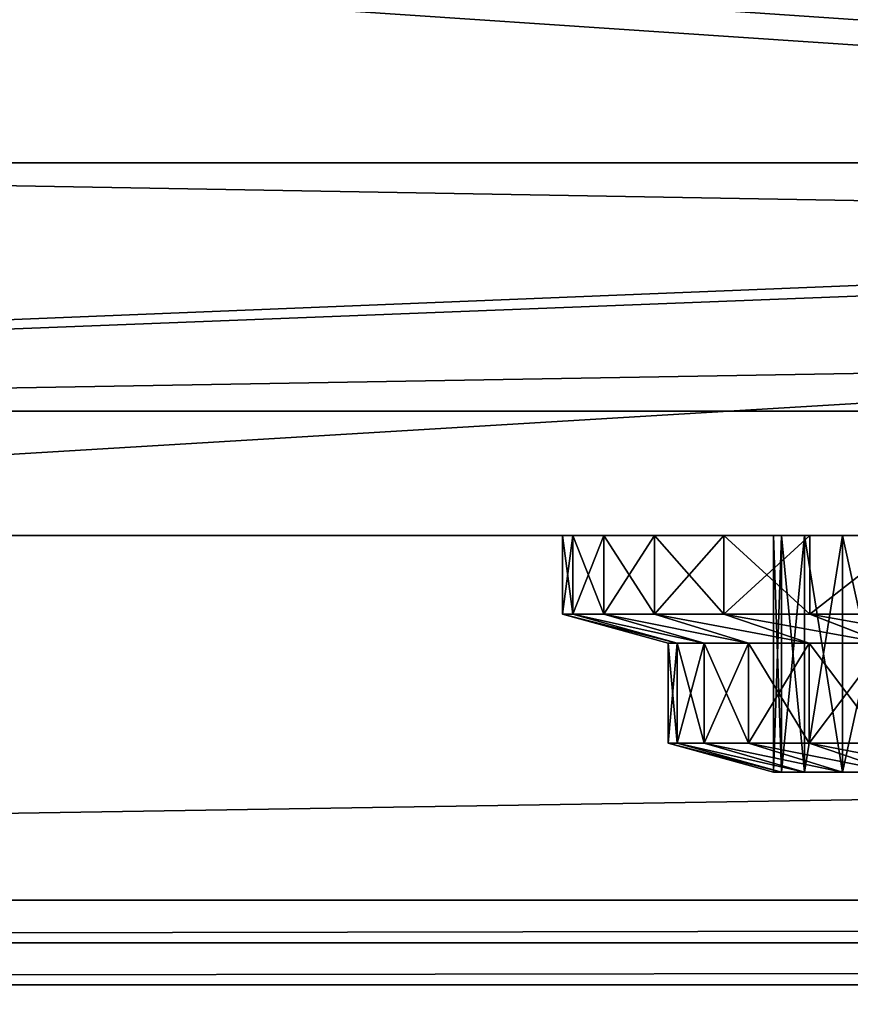
# Model space of a CAD drawing. Units: inches. Extents: x 0.1 to 35.8, y -2.7 to 40.2.
# Drawn here: x 8.6 to 9.9, y 13.7 to 15.3 of the extents above; entities that cross this region are included whole.
import ezdxf

# ---------------------------------------------------------------- set-up
doc = ezdxf.new("R2010")
doc.units = ezdxf.units.IN
doc.header["$MEASUREMENT"] = 0
doc.layers.get('0').update_dxf_attribs({"true_color": 0xff5454})

# ---------------------------------------------------------------- blocks, each defined once
blk = doc.blocks.new('VK_Body_Front_3')
at = {"color": 9, "true_color": 0xc1c1c1}
for p, q in [((14.5669, 0, -3.4813), (47.875, 0, -3.4813)), ((14.5669, 0, 3.3937), (47.875, 0, 3.3937))]:
    blk.add_line(p, q, dxfattribs=at)
mesh = blk.add_polyface(dxfattribs=at)
corners = [(15.5512, 1.4375, -3.4813), (14.5669, 0, -3.4813), (14.5669, 1.4375, -3.4813), (47.875, 0, -3.4813), (47.875, 1.4375, -3.4813)]
mesh.append_faces([[corners[k] for k in face] for face in [(0, 1, 2), (3, 0, 4)]], dxfattribs={"vtx0": -1, "color": 9})
mesh.append_faces([[corners[k] for k in face] for face in [(1, 0, 3)]], dxfattribs={"vtx0": -1, "vtx1": -1, "color": 9})
mesh = blk.add_polyface(dxfattribs=at)
corners = [(14.5669, 0, 3.3937), (47.875, 1.4375, 3.3937), (14.5669, 1.4375, 3.3937), (47.875, 0, 3.3937)]
mesh.append_faces([[corners[k] for k in face] for face in [(0, 1, 2), (1, 0, 3)]], dxfattribs={"vtx0": -1, "color": 9})
mesh = blk.add_polyface(dxfattribs=at)
corners = [(47.875, 0, 3.3937), (14.5669, 0, -3.4813), (47.875, 0, -3.4813), (14.5669, 0, 3.3937)]
mesh.append_faces([[corners[k] for k in face] for face in [(0, 1, 2), (1, 0, 3)]], dxfattribs={"vtx0": -1, "color": 9})
blk = doc.blocks.new('VK_Body_Metal_Part_4')
for p, q in [((47.875, 2.3125, 6.2319), (14.5669, 2.3125, 6.2319)), ((47.875, 1.7344, 6.2319), (14.5669, 1.7344, 6.2319)), ((47.875, 1.6669, 6.2349), (14.5669, 1.6669, 6.2349)), ((47.875, 1.6001, 6.2458), (14.5669, 1.6001, 6.2458))]:
    blk.add_line(p, q)
at = {"color": 9, "true_color": 0xc1c1c1}
blk.add_line((15.5512, 2.3125, 1.125), (46.8907, 2.3125, 1.125), dxfattribs=at)
mesh = blk.add_polyface(dxfattribs=at)
corners = [(47.875, 1.3531, 8.125), (14.5669, 3.75, 8.125), (14.5669, 1.3531, 8.125), (15.3169, 3.75, 8.125), (47.125, 3.75, 8.125), (47.875, 3.75, 8.125)]
mesh.append_faces([[corners[k] for k in face] for face in [(0, 1, 2), (4, 0, 5)]], dxfattribs={"vtx0": -1, "color": 9})
mesh.append_faces([[corners[k] for k in face] for face in [(1, 0, 3), (3, 0, 4)]], dxfattribs={"vtx0": -1, "vtx1": -1, "color": 9})
at = {"color": 250, "true_color": 0x1d1e1d}
mesh = blk.add_polyface(dxfattribs=at)
corners = [(15.5512, 3.75, 1.125), (46.8907, 2.3125, 1.125), (15.5512, 2.3125, 1.125), (46.8907, 3.75, 1.125)]
mesh.append_faces([[corners[k] for k in face] for face in [(0, 1, 2), (1, 0, 3)]], dxfattribs={"vtx0": -1, "color": 250})
at = {"color": 9, "true_color": 0xc1c1c1}
mesh = blk.add_polyface(dxfattribs=at)
corners = [(47.875, 2.3125, 6.2319), (46.8907, 2.3125, 1.125), (47.875, 2.3125, 1.125), (15.5512, 2.3125, 1.125), (14.5669, 2.3125, 1.125), (14.5669, 2.3125, 6.2319)]
mesh.append_faces([[corners[k] for k in face] for face in [(0, 1, 2), (4, 0, 5)]], dxfattribs={"vtx0": -1, "color": 9})
mesh.append_faces([[corners[k] for k in face] for face in [(1, 0, 3), (3, 0, 4)]], dxfattribs={"vtx0": -1, "vtx1": -1, "color": 9})
mesh = blk.add_polyface()
corners = [(47.875, 2.3125, 6.2319), (14.5669, 1.7344, 6.2319), (14.5669, 2.3125, 6.2319), (47.875, 1.7344, 6.2319)]
mesh.append_faces([[corners[k] for k in face] for face in [(0, 1, 2), (1, 0, 3)]], dxfattribs={"vtx0": -1})
mesh = blk.add_polyface(dxfattribs=at)
corners = [(47.875, 1.7344, 6.2319), (14.5669, 1.6669, 6.2349), (14.5669, 1.7344, 6.2319), (47.875, 1.6669, 6.2349)]
mesh.append_faces([[corners[k] for k in face] for face in [(0, 1, 2), (1, 0, 3)]], dxfattribs={"vtx0": -1, "color": 9})
mesh = blk.add_polyface(dxfattribs=at)
corners = [(47.875, 1.6669, 6.2349), (14.5669, 1.6001, 6.2458), (14.5669, 1.6669, 6.2349), (47.875, 1.6001, 6.2458)]
mesh.append_faces([[corners[k] for k in face] for face in [(0, 1, 2), (1, 0, 3)]], dxfattribs={"vtx0": -1, "color": 9})
mesh = blk.add_polyface(dxfattribs=at)
corners = [(47.875, 1.6001, 6.2458), (14.5669, 1.5352, 6.2644), (14.5669, 1.6001, 6.2458), (47.875, 1.5352, 6.2644)]
mesh.append_faces([[corners[k] for k in face] for face in [(0, 1, 2), (1, 0, 3)]], dxfattribs={"vtx0": -1, "color": 9})
blk = doc.blocks.new('VK_Knob_2')
at = {"color": 253, "true_color": 0xb3b3b3}
for p, q in [((0, 1.5, 1.25), (0.0154, 1.5, 1.4455)), ((0.0154, 1.5, 1.0545), (0, 1.5, 1.25)), ((0.0154, 1.5, 1.4455), (0.0612, 1.5, 1.6363)), ((0.0612, 1.5, 0.8637), (0.0154, 1.5, 1.0545)), ((0.0612, 1.5, 1.6363), (0.1362, 1.5, 1.8175)), ((0.1362, 1.5, 0.6825), (0.0612, 1.5, 0.8637)), ((0.1362, 1.5, 1.8175), (0.2387, 1.5, 1.9847)), ((0.2387, 1.5, 0.5153), (0.1362, 1.5, 0.6825)), ((0.2387, 1.5, 1.9847), (0.3661, 1.5, 2.1339)), ((0.3661, 1.5, 0.3661), (0.2387, 1.5, 0.5153)), ((0.324, 1.5, 1.1033), (0.3125, 1.5, 1.25)), ((0.3125, 1.5, 1.25), (0.324, 1.5, 1.3967)), ((0.3584, 1.5, 0.9603), (0.324, 1.5, 1.1033)), ((0.324, 1.5, 1.3967), (0.3584, 1.5, 1.5397)), ((0.4147, 1.5, 0.8244), (0.3584, 1.5, 0.9603)), ((0.3584, 1.5, 1.5397), (0.4147, 1.5, 1.6756)), ((0.3661, 1.5, 2.1339), (0.5153, 1.5, 2.2613)), ((0.5153, 1.5, 0.2387), (0.3661, 1.5, 0.3661)), ((0.4915, 1.5, 0.699), (0.4147, 1.5, 0.8244)), ((0.4147, 1.5, 1.6756), (0.4915, 1.5, 1.801)), ((0, 1.375, 1.25), (0.0154, 1.375, 1.0545)), ((0.0154, 1.375, 1.4455), (0, 1.375, 1.25)), ((0.0154, 1.375, 1.0545), (0.0612, 1.375, 0.8637)), ((0.0612, 1.375, 1.6363), (0.0154, 1.375, 1.4455)), ((0.0612, 1.375, 0.8637), (0.1362, 1.375, 0.6825)), ((0.1362, 1.375, 1.8175), (0.0612, 1.375, 1.6363)), ((0.2387, 1.375, 1.9847), (0.1362, 1.375, 1.8175)), ((0.1362, 1.375, 0.6825), (0.2387, 1.375, 0.5153)), ((0.3661, 1.375, 2.1339), (0.2387, 1.375, 1.9847)), ((0.2387, 1.375, 0.5153), (0.3661, 1.375, 0.3661)), ((0.5153, 1.375, 2.2613), (0.3661, 1.375, 2.1339)), ((0.3661, 1.375, 0.3661), (0.5153, 1.375, 0.2387)), ((0.1697, 1.3293, 1.0789), (0.1562, 1.3293, 1.25)), ((0.1562, 1.3293, 1.25), (0.1697, 1.3293, 1.4211)), ((0.2098, 1.3293, 0.912), (0.1697, 1.3293, 1.0789)), ((0.1697, 1.3293, 1.4211), (0.2098, 1.3293, 1.588)), ((0.2755, 1.3293, 0.7534), (0.2098, 1.3293, 0.912)), ((0.2098, 1.3293, 1.588), (0.2755, 1.3293, 1.7466)), ((0.2755, 1.3293, 1.7466), (0.3651, 1.3293, 1.8929)), ((0.3651, 1.3293, 0.6071), (0.2755, 1.3293, 0.7534)), ((0.3651, 1.3293, 1.8929), (0.4766, 1.3293, 2.0234)), ((0.4766, 1.3293, 0.4766), (0.3651, 1.3293, 0.6071)), ((0.1697, 1.1707, 1.0789), (0.1562, 1.1707, 1.25)), ((0.1562, 1.1707, 1.25), (0.1697, 1.1707, 1.4211)), ((0.2098, 1.1707, 0.912), (0.1697, 1.1707, 1.0789)), ((0.1697, 1.1707, 1.4211), (0.2098, 1.1707, 1.588)), ((0.2755, 1.1707, 0.7534), (0.2098, 1.1707, 0.912)), ((0.2098, 1.1707, 1.588), (0.2755, 1.1707, 1.7466)), ((0.3651, 1.1707, 0.6071), (0.2755, 1.1707, 0.7534)), ((0.2755, 1.1707, 1.7466), (0.3651, 1.1707, 1.8929)), ((0.4766, 1.1707, 0.4766), (0.3651, 1.1707, 0.6071)), ((0.3651, 1.1707, 1.8929), (0.4766, 1.1707, 2.0234)), ((0.324, 1.125, 1.1033), (0.3125, 1.125, 1.25)), ((0.3125, 1.125, 1.25), (0.324, 1.125, 1.3967)), ((0.3584, 1.125, 0.9603), (0.324, 1.125, 1.1033)), ((0.324, 1.125, 1.3967), (0.3584, 1.125, 1.5397)), ((0.4147, 1.125, 0.8244), (0.3584, 1.125, 0.9603)), ((0.3584, 1.125, 1.5397), (0.4147, 1.125, 1.6756)), ((0.4915, 1.125, 0.699), (0.4147, 1.125, 0.8244)), ((0.4147, 1.125, 1.6756), (0.4915, 1.125, 1.801))]:
    blk.add_line(p, q, dxfattribs=at)
at = {"color": 9, "true_color": 0xc1c1c1}
for p, q in [((0, 1.375, 1.25), (0, 1.5, 1.25)), ((0.0612, 1.375, 0.8637), (0.0612, 1.5, 0.8637)), ((0.0612, 1.375, 1.6363), (0.0612, 1.5, 1.6363)), ((0.1362, 1.375, 0.6825), (0.1362, 1.5, 0.6825)), ((0.1362, 1.375, 1.8175), (0.1362, 1.5, 1.8175)), ((0.3125, 1.5, 1.25), (0.3125, 1.125, 1.25)), ((0.3584, 1.5, 0.9603), (0.3584, 1.125, 0.9603)), ((0.3584, 1.5, 1.5397), (0.3584, 1.125, 1.5397)), ((0.3661, 1.375, 0.3661), (0.3661, 1.5, 0.3661)), ((0.3661, 1.375, 2.1339), (0.3661, 1.5, 2.1339)), ((0.4147, 1.5, 0.8244), (0.4147, 1.125, 0.8244)), ((0.4147, 1.5, 1.6756), (0.4147, 1.125, 1.6756)), ((0.1562, 1.3293, 1.25), (0, 1.375, 1.25)), ((0.2098, 1.3293, 0.912), (0.0612, 1.375, 0.8637)), ((0.2098, 1.3293, 1.588), (0.0612, 1.375, 1.6363)), ((0.2755, 1.3293, 1.7466), (0.1362, 1.375, 1.8175)), ((0.2755, 1.3293, 0.7534), (0.1362, 1.375, 0.6825)), ((0.4766, 1.3293, 2.0234), (0.3661, 1.375, 2.1339)), ((0.4766, 1.3293, 0.4766), (0.3661, 1.375, 0.3661)), ((0.1562, 1.1707, 1.25), (0.1562, 1.3293, 1.25)), ((0.2098, 1.1707, 0.912), (0.2098, 1.3293, 0.912)), ((0.2098, 1.1707, 1.588), (0.2098, 1.3293, 1.588)), ((0.2755, 1.1707, 0.7534), (0.2755, 1.3293, 0.7534)), ((0.2755, 1.1707, 1.7466), (0.2755, 1.3293, 1.7466)), ((0.3125, 1.125, 1.25), (0.1562, 1.1707, 1.25)), ((0.3584, 1.125, 0.9603), (0.2098, 1.1707, 0.912)), ((0.3584, 1.125, 1.5397), (0.2098, 1.1707, 1.588)), ((0.4147, 1.125, 0.8244), (0.2755, 1.1707, 0.7534)), ((0.4147, 1.125, 1.6756), (0.2755, 1.1707, 1.7466))]:
    blk.add_line(p, q, dxfattribs=at)
at = {"color": 253, "true_color": 0xb3b3b3}
mesh = blk.add_polyface(dxfattribs=at)
corners = [(1.0545, 1.5, 0.0154), (1.4455, 1.5, 0.0154), (1.25, 1.5), (0.8637, 1.5, 0.0612), (1.6363, 1.5, 0.0612), (0.6825, 1.5, 0.1362), (1.8175, 1.5, 0.1362), (0.5153, 1.5, 0.2387), (1.9847, 1.5, 0.2387), (0.3661, 1.5, 0.3661), (1.25, 1.5, 0.3125), (1.1033, 1.5, 0.324), (0.9603, 1.5, 0.3584), (0.8244, 1.5, 0.4147), (0.2387, 1.5, 0.5153), (0.699, 1.5, 0.4915), (0.5871, 1.5, 0.5871), (0.1362, 1.5, 0.6825), (0.4915, 1.5, 0.699), (0.0612, 1.5, 0.8637), (0.4147, 1.5, 0.8244), (0.3584, 1.5, 0.9603), (0.0154, 1.5, 1.0545), (0.324, 1.5, 1.1033), (0, 1.5, 1.25), (0.3125, 1.5, 1.25), (0.0154, 1.5, 1.4455), (0.324, 1.5, 1.3967), (0.3584, 1.5, 1.5397), (0.0612, 1.5, 1.6363), (0.4147, 1.5, 1.6756), (0.1362, 1.5, 1.8175), (0.4915, 1.5, 1.801), (0.5871, 1.5, 1.9129), (0.2387, 1.5, 1.9847), (0.699, 1.5, 2.0085), (0.3661, 1.5, 2.1339), (0.8244, 1.5, 2.0853), (0.9603, 1.5, 2.1416), (0.5153, 1.5, 2.2613), (1.1033, 1.5, 2.176), (1.25, 1.5, 2.1875), (2.1339, 1.5, 0.3661), (1.3967, 1.5, 0.324), (1.5397, 1.5, 0.3584), (1.6756, 1.5, 0.4147), (2.2613, 1.5, 0.5153), (1.801, 1.5, 0.4915), (1.9129, 1.5, 0.5871), (2.3638, 1.5, 0.6825), (2.0085, 1.5, 0.699), (2.4388, 1.5, 0.8637), (2.0853, 1.5, 0.8244), (2.1416, 1.5, 0.9603), (2.4846, 1.5, 1.0545), (2.176, 1.5, 1.1033), (2.5, 1.5, 1.25), (2.1875, 1.5, 1.25), (2.176, 1.5, 1.3967), (2.4846, 1.5, 1.4455), (2.1416, 1.5, 1.5397), (2.4388, 1.5, 1.6363), (2.0853, 1.5, 1.6756), (2.3638, 1.5, 1.8175), (2.0085, 1.5, 1.801), (1.9129, 1.5, 1.9129), (2.2613, 1.5, 1.9847), (1.801, 1.5, 2.0085), (2.1339, 1.5, 2.1339), (1.6756, 1.5, 2.0853), (1.5397, 1.5, 2.1416), (1.9847, 1.5, 2.2613), (1.3967, 1.5, 2.176), (0.6825, 1.5, 2.3638), (1.8175, 1.5, 2.3638), (0.8637, 1.5, 2.4388), (1.6363, 1.5, 2.4388), (1.0545, 1.5, 2.4846), (1.4455, 1.5, 2.4846), (1.25, 1.5, 2.5)]
mesh.append_faces([[corners[k] for k in face] for face in [(0, 1, 2), (78, 77, 79)]], dxfattribs={"vtx0": -1, "color": 253})
mesh.append_faces([[corners[k] for k in face] for face in [(1, 3, 4), (4, 5, 6), (6, 7, 8), (10, 9, 11), (11, 9, 12), (12, 9, 13), (13, 14, 15), (15, 14, 16), (16, 17, 18), (18, 19, 20), (20, 19, 21), (21, 22, 23), (23, 24, 25), (25, 26, 27), (27, 26, 28), (28, 29, 30), (30, 31, 32), (32, 31, 33), (33, 34, 35), (35, 36, 37), (37, 36, 38), (38, 39, 40), (40, 39, 41), (42, 45, 46), (46, 48, 49), (49, 50, 51), (51, 53, 54), (54, 55, 56), (56, 58, 59), (59, 60, 61), (61, 62, 63), (63, 65, 66), (66, 67, 68), (68, 70, 71), (71, 73, 74), (74, 75, 76), (76, 77, 78)]], dxfattribs={"vtx0": -1, "vtx1": -1, "color": 253})
mesh.append_faces([[corners[k] for k in face] for face in [(8, 9, 10), (71, 41, 39)]], dxfattribs={"vtx0": -1, "vtx1": -1, "vtx2": -1, "color": 253})
mesh.append_faces([[corners[k] for k in face] for face in [(1, 0, 3), (4, 3, 5), (6, 5, 7), (8, 7, 9), (13, 9, 14), (16, 14, 17), (18, 17, 19), (21, 19, 22), (23, 22, 24), (25, 24, 26), (28, 26, 29), (30, 29, 31), (33, 31, 34), (35, 34, 36), (38, 36, 39), (10, 42, 8), (42, 10, 43), (42, 43, 44), (42, 44, 45), (46, 45, 47), (46, 47, 48), (49, 48, 50), (51, 50, 52), (51, 52, 53), (54, 53, 55), (56, 55, 57), (56, 57, 58), (59, 58, 60), (61, 60, 62), (63, 62, 64), (63, 64, 65), (66, 65, 67), (68, 67, 69), (68, 69, 70), (71, 70, 72), (71, 72, 41), (71, 39, 73), (74, 73, 75), (76, 75, 77)]], dxfattribs={"vtx0": -1, "vtx2": -1, "color": 253})
mesh = blk.add_polyface(dxfattribs=at)
corners = [(0, 1.5, 1.25), (0.0154, 1.375, 1.0545), (0, 1.375, 1.25), (0.0154, 1.5, 1.0545)]
mesh.append_faces([[corners[k] for k in face] for face in [(0, 1, 2), (1, 0, 3)]], dxfattribs={"vtx0": -1, "color": 253})
mesh = blk.add_polyface(dxfattribs=at)
corners = [(0.0154, 1.5, 1.4455), (0, 1.375, 1.25), (0.0154, 1.375, 1.4455), (0, 1.5, 1.25)]
mesh.append_faces([[corners[k] for k in face] for face in [(0, 1, 2), (1, 0, 3)]], dxfattribs={"vtx0": -1, "color": 253})
mesh = blk.add_polyface(dxfattribs=at)
corners = [(0.0154, 1.5, 1.0545), (0.0612, 1.375, 0.8637), (0.0154, 1.375, 1.0545), (0.0612, 1.5, 0.8637)]
mesh.append_faces([[corners[k] for k in face] for face in [(0, 1, 2), (1, 0, 3)]], dxfattribs={"vtx0": -1, "color": 253})
mesh = blk.add_polyface(dxfattribs=at)
corners = [(0.0612, 1.5, 1.6363), (0.0154, 1.375, 1.4455), (0.0612, 1.375, 1.6363), (0.0154, 1.5, 1.4455)]
mesh.append_faces([[corners[k] for k in face] for face in [(0, 1, 2), (1, 0, 3)]], dxfattribs={"vtx0": -1, "color": 253})
mesh = blk.add_polyface(dxfattribs=at)
corners = [(0.0612, 1.5, 0.8637), (0.1362, 1.375, 0.6825), (0.0612, 1.375, 0.8637), (0.1362, 1.5, 0.6825)]
mesh.append_faces([[corners[k] for k in face] for face in [(0, 1, 2), (1, 0, 3)]], dxfattribs={"vtx0": -1, "color": 253})
mesh = blk.add_polyface(dxfattribs=at)
corners = [(0.1362, 1.5, 1.8175), (0.0612, 1.375, 1.6363), (0.1362, 1.375, 1.8175), (0.0612, 1.5, 1.6363)]
mesh.append_faces([[corners[k] for k in face] for face in [(0, 1, 2), (1, 0, 3)]], dxfattribs={"vtx0": -1, "color": 253})
mesh = blk.add_polyface(dxfattribs=at)
corners = [(0.1362, 1.5, 0.6825), (0.2387, 1.375, 0.5153), (0.1362, 1.375, 0.6825), (0.2387, 1.5, 0.5153)]
mesh.append_faces([[corners[k] for k in face] for face in [(0, 1, 2), (1, 0, 3)]], dxfattribs={"vtx0": -1, "color": 253})
mesh = blk.add_polyface(dxfattribs=at)
corners = [(0.2387, 1.5, 1.9847), (0.1362, 1.375, 1.8175), (0.2387, 1.375, 1.9847), (0.1362, 1.5, 1.8175)]
mesh.append_faces([[corners[k] for k in face] for face in [(0, 1, 2), (1, 0, 3)]], dxfattribs={"vtx0": -1, "color": 253})
mesh = blk.add_polyface(dxfattribs=at)
corners = [(0.2387, 1.5, 0.5153), (0.3661, 1.375, 0.3661), (0.2387, 1.375, 0.5153), (0.3661, 1.5, 0.3661)]
mesh.append_faces([[corners[k] for k in face] for face in [(0, 1, 2), (1, 0, 3)]], dxfattribs={"vtx0": -1, "color": 253})
mesh = blk.add_polyface(dxfattribs=at)
corners = [(0.3661, 1.5, 2.1339), (0.2387, 1.375, 1.9847), (0.3661, 1.375, 2.1339), (0.2387, 1.5, 1.9847)]
mesh.append_faces([[corners[k] for k in face] for face in [(0, 1, 2), (1, 0, 3)]], dxfattribs={"vtx0": -1, "color": 253})
mesh = blk.add_polyface(dxfattribs=at)
corners = [(0.324, 1.5, 1.1033), (0.3125, 1.125, 1.25), (0.324, 1.125, 1.1033), (0.3125, 1.5, 1.25)]
mesh.append_faces([[corners[k] for k in face] for face in [(0, 1, 2), (1, 0, 3)]], dxfattribs={"vtx0": -1, "color": 253})
mesh = blk.add_polyface(dxfattribs=at)
corners = [(0.3125, 1.5, 1.25), (0.324, 1.125, 1.3967), (0.3125, 1.125, 1.25), (0.324, 1.5, 1.3967)]
mesh.append_faces([[corners[k] for k in face] for face in [(0, 1, 2), (1, 0, 3)]], dxfattribs={"vtx0": -1, "color": 253})
mesh = blk.add_polyface(dxfattribs=at)
corners = [(0.3584, 1.5, 0.9603), (0.324, 1.125, 1.1033), (0.3584, 1.125, 0.9603), (0.324, 1.5, 1.1033)]
mesh.append_faces([[corners[k] for k in face] for face in [(0, 1, 2), (1, 0, 3)]], dxfattribs={"vtx0": -1, "color": 253})
mesh = blk.add_polyface(dxfattribs=at)
corners = [(0.324, 1.5, 1.3967), (0.3584, 1.125, 1.5397), (0.324, 1.125, 1.3967), (0.3584, 1.5, 1.5397)]
mesh.append_faces([[corners[k] for k in face] for face in [(0, 1, 2), (1, 0, 3)]], dxfattribs={"vtx0": -1, "color": 253})
mesh = blk.add_polyface(dxfattribs=at)
corners = [(0.4147, 1.5, 0.8244), (0.3584, 1.125, 0.9603), (0.4147, 1.125, 0.8244), (0.3584, 1.5, 0.9603)]
mesh.append_faces([[corners[k] for k in face] for face in [(0, 1, 2), (1, 0, 3)]], dxfattribs={"vtx0": -1, "color": 253})
mesh = blk.add_polyface(dxfattribs=at)
corners = [(0.3584, 1.5, 1.5397), (0.4147, 1.125, 1.6756), (0.3584, 1.125, 1.5397), (0.4147, 1.5, 1.6756)]
mesh.append_faces([[corners[k] for k in face] for face in [(0, 1, 2), (1, 0, 3)]], dxfattribs={"vtx0": -1, "color": 253})
mesh = blk.add_polyface(dxfattribs=at)
corners = [(0.5153, 1.5, 0.2387), (0.3661, 1.375, 0.3661), (0.3661, 1.5, 0.3661), (0.5153, 1.375, 0.2387)]
mesh.append_faces([[corners[k] for k in face] for face in [(0, 1, 2), (1, 0, 3)]], dxfattribs={"vtx0": -1, "color": 253})
mesh = blk.add_polyface(dxfattribs=at)
corners = [(0.3661, 1.375, 2.1339), (0.5153, 1.5, 2.2613), (0.3661, 1.5, 2.1339), (0.5153, 1.375, 2.2613)]
mesh.append_faces([[corners[k] for k in face] for face in [(0, 1, 2), (1, 0, 3)]], dxfattribs={"vtx0": -1, "color": 253})
mesh = blk.add_polyface(dxfattribs=at)
corners = [(0.4915, 1.5, 0.699), (0.4147, 1.125, 0.8244), (0.4915, 1.125, 0.699), (0.4147, 1.5, 0.8244)]
mesh.append_faces([[corners[k] for k in face] for face in [(0, 1, 2), (1, 0, 3)]], dxfattribs={"vtx0": -1, "color": 253})
mesh = blk.add_polyface(dxfattribs=at)
corners = [(0.4147, 1.5, 1.6756), (0.4915, 1.125, 1.801), (0.4147, 1.125, 1.6756), (0.4915, 1.5, 1.801)]
mesh.append_faces([[corners[k] for k in face] for face in [(0, 1, 2), (1, 0, 3)]], dxfattribs={"vtx0": -1, "color": 253})
mesh = blk.add_polyface(dxfattribs=at)
corners = [(0.1697, 1.3293, 1.0789), (0, 1.375, 1.25), (0.0154, 1.375, 1.0545), (0.1562, 1.3293, 1.25)]
mesh.append_faces([[corners[k] for k in face] for face in [(0, 1, 2), (1, 0, 3)]], dxfattribs={"vtx0": -1, "color": 253})
mesh = blk.add_polyface(dxfattribs=at)
corners = [(0.1697, 1.3293, 1.4211), (0, 1.375, 1.25), (0.1562, 1.3293, 1.25), (0.0154, 1.375, 1.4455)]
mesh.append_faces([[corners[k] for k in face] for face in [(0, 1, 2), (1, 0, 3)]], dxfattribs={"vtx0": -1, "color": 253})
mesh = blk.add_polyface(dxfattribs=at)
corners = [(0.2098, 1.3293, 0.912), (0.0154, 1.375, 1.0545), (0.0612, 1.375, 0.8637), (0.1697, 1.3293, 1.0789)]
mesh.append_faces([[corners[k] for k in face] for face in [(0, 1, 2), (1, 0, 3)]], dxfattribs={"vtx0": -1, "color": 253})
mesh = blk.add_polyface(dxfattribs=at)
corners = [(0.2098, 1.3293, 1.588), (0.0154, 1.375, 1.4455), (0.1697, 1.3293, 1.4211), (0.0612, 1.375, 1.6363)]
mesh.append_faces([[corners[k] for k in face] for face in [(0, 1, 2), (1, 0, 3)]], dxfattribs={"vtx0": -1, "color": 253})
mesh = blk.add_polyface(dxfattribs=at)
corners = [(0.2755, 1.3293, 0.7534), (0.0612, 1.375, 0.8637), (0.1362, 1.375, 0.6825), (0.2098, 1.3293, 0.912)]
mesh.append_faces([[corners[k] for k in face] for face in [(0, 1, 2), (1, 0, 3)]], dxfattribs={"vtx0": -1, "color": 253})
mesh = blk.add_polyface(dxfattribs=at)
corners = [(0.2755, 1.3293, 1.7466), (0.0612, 1.375, 1.6363), (0.2098, 1.3293, 1.588), (0.1362, 1.375, 1.8175)]
mesh.append_faces([[corners[k] for k in face] for face in [(0, 1, 2), (1, 0, 3)]], dxfattribs={"vtx0": -1, "color": 253})
mesh = blk.add_polyface(dxfattribs=at)
corners = [(0.3651, 1.3293, 0.6071), (0.1362, 1.375, 0.6825), (0.2387, 1.375, 0.5153), (0.2755, 1.3293, 0.7534)]
mesh.append_faces([[corners[k] for k in face] for face in [(0, 1, 2), (1, 0, 3)]], dxfattribs={"vtx0": -1, "color": 253})
mesh = blk.add_polyface(dxfattribs=at)
corners = [(0.3651, 1.3293, 1.8929), (0.1362, 1.375, 1.8175), (0.2755, 1.3293, 1.7466), (0.2387, 1.375, 1.9847)]
mesh.append_faces([[corners[k] for k in face] for face in [(0, 1, 2), (1, 0, 3)]], dxfattribs={"vtx0": -1, "color": 253})
mesh = blk.add_polyface(dxfattribs=at)
corners = [(0.4766, 1.3293, 0.4766), (0.2387, 1.375, 0.5153), (0.3661, 1.375, 0.3661), (0.3651, 1.3293, 0.6071)]
mesh.append_faces([[corners[k] for k in face] for face in [(0, 1, 2), (1, 0, 3)]], dxfattribs={"vtx0": -1, "color": 253})
mesh = blk.add_polyface(dxfattribs=at)
corners = [(0.4766, 1.3293, 2.0234), (0.2387, 1.375, 1.9847), (0.3651, 1.3293, 1.8929), (0.3661, 1.375, 2.1339)]
mesh.append_faces([[corners[k] for k in face] for face in [(0, 1, 2), (1, 0, 3)]], dxfattribs={"vtx0": -1, "color": 253})
mesh = blk.add_polyface(dxfattribs=at)
corners = [(0.6071, 1.3293, 0.3651), (0.3661, 1.375, 0.3661), (0.5153, 1.375, 0.2387), (0.4766, 1.3293, 0.4766)]
mesh.append_faces([[corners[k] for k in face] for face in [(0, 1, 2), (1, 0, 3)]], dxfattribs={"vtx0": -1, "color": 253})
mesh = blk.add_polyface(dxfattribs=at)
corners = [(0.6071, 1.3293, 2.1349), (0.3661, 1.375, 2.1339), (0.4766, 1.3293, 2.0234), (0.5153, 1.375, 2.2613)]
mesh.append_faces([[corners[k] for k in face] for face in [(0, 1, 2), (1, 0, 3)]], dxfattribs={"vtx0": -1, "color": 253})
mesh = blk.add_polyface(dxfattribs=at)
corners = [(0.1562, 1.3293, 1.25), (0.1697, 1.1707, 1.0789), (0.1562, 1.1707, 1.25), (0.1697, 1.3293, 1.0789)]
mesh.append_faces([[corners[k] for k in face] for face in [(0, 1, 2), (1, 0, 3)]], dxfattribs={"vtx0": -1, "color": 253})
mesh = blk.add_polyface(dxfattribs=at)
corners = [(0.1697, 1.3293, 1.4211), (0.1562, 1.1707, 1.25), (0.1697, 1.1707, 1.4211), (0.1562, 1.3293, 1.25)]
mesh.append_faces([[corners[k] for k in face] for face in [(0, 1, 2), (1, 0, 3)]], dxfattribs={"vtx0": -1, "color": 253})
mesh = blk.add_polyface(dxfattribs=at)
corners = [(0.1697, 1.3293, 1.0789), (0.2098, 1.1707, 0.912), (0.1697, 1.1707, 1.0789), (0.2098, 1.3293, 0.912)]
mesh.append_faces([[corners[k] for k in face] for face in [(0, 1, 2), (1, 0, 3)]], dxfattribs={"vtx0": -1, "color": 253})
mesh = blk.add_polyface(dxfattribs=at)
corners = [(0.2098, 1.3293, 1.588), (0.1697, 1.1707, 1.4211), (0.2098, 1.1707, 1.588), (0.1697, 1.3293, 1.4211)]
mesh.append_faces([[corners[k] for k in face] for face in [(0, 1, 2), (1, 0, 3)]], dxfattribs={"vtx0": -1, "color": 253})
mesh = blk.add_polyface(dxfattribs=at)
corners = [(0.2098, 1.3293, 0.912), (0.2755, 1.1707, 0.7534), (0.2098, 1.1707, 0.912), (0.2755, 1.3293, 0.7534)]
mesh.append_faces([[corners[k] for k in face] for face in [(0, 1, 2), (1, 0, 3)]], dxfattribs={"vtx0": -1, "color": 253})
mesh = blk.add_polyface(dxfattribs=at)
corners = [(0.2755, 1.3293, 1.7466), (0.2098, 1.1707, 1.588), (0.2755, 1.1707, 1.7466), (0.2098, 1.3293, 1.588)]
mesh.append_faces([[corners[k] for k in face] for face in [(0, 1, 2), (1, 0, 3)]], dxfattribs={"vtx0": -1, "color": 253})
mesh = blk.add_polyface(dxfattribs=at)
corners = [(0.2755, 1.3293, 0.7534), (0.3651, 1.1707, 0.6071), (0.2755, 1.1707, 0.7534), (0.3651, 1.3293, 0.6071)]
mesh.append_faces([[corners[k] for k in face] for face in [(0, 1, 2), (1, 0, 3)]], dxfattribs={"vtx0": -1, "color": 253})
mesh = blk.add_polyface(dxfattribs=at)
corners = [(0.3651, 1.3293, 1.8929), (0.2755, 1.1707, 1.7466), (0.3651, 1.1707, 1.8929), (0.2755, 1.3293, 1.7466)]
mesh.append_faces([[corners[k] for k in face] for face in [(0, 1, 2), (1, 0, 3)]], dxfattribs={"vtx0": -1, "color": 253})
mesh = blk.add_polyface(dxfattribs=at)
corners = [(0.3651, 1.3293, 0.6071), (0.4766, 1.1707, 0.4766), (0.3651, 1.1707, 0.6071), (0.4766, 1.3293, 0.4766)]
mesh.append_faces([[corners[k] for k in face] for face in [(0, 1, 2), (1, 0, 3)]], dxfattribs={"vtx0": -1, "color": 253})
mesh = blk.add_polyface(dxfattribs=at)
corners = [(0.4766, 1.3293, 2.0234), (0.3651, 1.1707, 1.8929), (0.4766, 1.1707, 2.0234), (0.3651, 1.3293, 1.8929)]
mesh.append_faces([[corners[k] for k in face] for face in [(0, 1, 2), (1, 0, 3)]], dxfattribs={"vtx0": -1, "color": 253})
mesh = blk.add_polyface(dxfattribs=at)
corners = [(0.324, 1.125, 1.1033), (0.1562, 1.1707, 1.25), (0.1697, 1.1707, 1.0789), (0.3125, 1.125, 1.25)]
mesh.append_faces([[corners[k] for k in face] for face in [(0, 1, 2), (1, 0, 3)]], dxfattribs={"vtx0": -1, "color": 253})
mesh = blk.add_polyface(dxfattribs=at)
corners = [(0.324, 1.125, 1.3967), (0.1562, 1.1707, 1.25), (0.3125, 1.125, 1.25), (0.1697, 1.1707, 1.4211)]
mesh.append_faces([[corners[k] for k in face] for face in [(0, 1, 2), (1, 0, 3)]], dxfattribs={"vtx0": -1, "color": 253})
mesh = blk.add_polyface(dxfattribs=at)
corners = [(0.3584, 1.125, 0.9603), (0.1697, 1.1707, 1.0789), (0.2098, 1.1707, 0.912), (0.324, 1.125, 1.1033)]
mesh.append_faces([[corners[k] for k in face] for face in [(0, 1, 2), (1, 0, 3)]], dxfattribs={"vtx0": -1, "color": 253})
mesh = blk.add_polyface(dxfattribs=at)
corners = [(0.3584, 1.125, 1.5397), (0.1697, 1.1707, 1.4211), (0.324, 1.125, 1.3967), (0.2098, 1.1707, 1.588)]
mesh.append_faces([[corners[k] for k in face] for face in [(0, 1, 2), (1, 0, 3)]], dxfattribs={"vtx0": -1, "color": 253})
mesh = blk.add_polyface(dxfattribs=at)
corners = [(0.4147, 1.125, 0.8244), (0.2098, 1.1707, 0.912), (0.2755, 1.1707, 0.7534), (0.3584, 1.125, 0.9603)]
mesh.append_faces([[corners[k] for k in face] for face in [(0, 1, 2), (1, 0, 3)]], dxfattribs={"vtx0": -1, "color": 253})
mesh = blk.add_polyface(dxfattribs=at)
corners = [(0.4147, 1.125, 1.6756), (0.2098, 1.1707, 1.588), (0.3584, 1.125, 1.5397), (0.2755, 1.1707, 1.7466)]
mesh.append_faces([[corners[k] for k in face] for face in [(0, 1, 2), (1, 0, 3)]], dxfattribs={"vtx0": -1, "color": 253})
mesh = blk.add_polyface(dxfattribs=at)
corners = [(0.4915, 1.125, 0.699), (0.2755, 1.1707, 0.7534), (0.3651, 1.1707, 0.6071), (0.4147, 1.125, 0.8244)]
mesh.append_faces([[corners[k] for k in face] for face in [(0, 1, 2), (1, 0, 3)]], dxfattribs={"vtx0": -1, "color": 253})
mesh = blk.add_polyface(dxfattribs=at)
corners = [(0.4915, 1.125, 1.801), (0.2755, 1.1707, 1.7466), (0.4147, 1.125, 1.6756), (0.3651, 1.1707, 1.8929)]
mesh.append_faces([[corners[k] for k in face] for face in [(0, 1, 2), (1, 0, 3)]], dxfattribs={"vtx0": -1, "color": 253})
mesh = blk.add_polyface(dxfattribs=at)
corners = [(0.5871, 1.125, 0.5871), (0.3651, 1.1707, 0.6071), (0.4766, 1.1707, 0.4766), (0.4915, 1.125, 0.699)]
mesh.append_faces([[corners[k] for k in face] for face in [(0, 1, 2), (1, 0, 3)]], dxfattribs={"vtx0": -1, "color": 253})
mesh = blk.add_polyface(dxfattribs=at)
corners = [(0.5871, 1.125, 1.9129), (0.3651, 1.1707, 1.8929), (0.4915, 1.125, 1.801), (0.4766, 1.1707, 2.0234)]
mesh.append_faces([[corners[k] for k in face] for face in [(0, 1, 2), (1, 0, 3)]], dxfattribs={"vtx0": -1, "color": 253})
blk = doc.blocks.new('VK_Knobs_4')
blk.add_blockref('VK_Knob_2', (20.8185, 0))
blk = doc.blocks.new('Agrupar_55')
for p, q in [((29.0398, 0), (-4.2683, 0)), ((29.0398, 0, -20.125), (-4.2683, 0, -20.125)), ((1.6697, 0, -4.875), (22.974, 0, -4.875)), ((1.6697, 0, -14.9183), (22.974, 0, -14.9183))]:
    blk.add_line(p, q)
mesh = blk.add_polyface()
corners = [(29.0398, 1.375), (-4.2683, 0), (-4.2683, 1.375), (29.0398, 0)]
mesh.append_faces([[corners[k] for k in face] for face in [(0, 1, 2), (1, 0, 3)]], dxfattribs={"vtx0": -1})
mesh = blk.add_polyface()
corners = [(29.0398, 1.375, -20.125), (-4.2683, 0, -20.125), (-4.2683, 1.375, -20.125), (29.0398, 0, -20.125)]
mesh.append_faces([[corners[k] for k in face] for face in [(0, 1, 2), (1, 0, 3)]], dxfattribs={"vtx0": -1})
mesh = blk.add_polyface()
corners = [(22.974, 0, -4.875), (1.6697, 1.375, -4.875), (1.6697, 0, -4.875), (22.974, 1.375, -4.875)]
mesh.append_faces([[corners[k] for k in face] for face in [(0, 1, 2), (1, 0, 3)]], dxfattribs={"vtx0": -1})
mesh = blk.add_polyface()
corners = [(22.974, 1.375, -14.9183), (1.6697, 0, -14.9183), (1.6697, 1.375, -14.9183), (22.974, 0, -14.9183)]
mesh.append_faces([[corners[k] for k in face] for face in [(0, 1, 2), (1, 0, 3)]], dxfattribs={"vtx0": -1})
mesh = blk.add_polyface()
corners = [(29.0398, 0, -20.125), (22.974, 0, -14.9183), (-4.2683, 0, -20.125), (29.0398, 0), (22.974, 0, -4.875), (1.6697, 0, -4.875), (1.6697, 0, -14.9183), (-4.2683, 0)]
mesh.append_faces([[corners[k] for k in face] for face in [(0, 1, 2), (1, 3, 4), (4, 3, 5), (2, 6, 7), (6, 2, 1), (7, 5, 3)]], dxfattribs={"vtx0": -1, "vtx1": -1})
mesh.append_faces([[corners[k] for k in face] for face in [(1, 0, 3), (7, 6, 5)]], dxfattribs={"vtx0": -1, "vtx2": -1})
blk = doc.blocks.new('Agrupar_54')
at = {"color": 251, "true_color": 0x5a5f62}
for p, q in [((-3.1496, 0.5906, 10.0433), (18.1547, 0.5906, 10.0433)), ((18.1547, 0.5906), (-3.1496, 0.5906)), ((18.1547, 0.1969), (-3.1496, 0.1969)), ((-3.1496, 0.1969, 10.0433), (18.1547, 0.1969, 10.0433))]:
    blk.add_line(p, q, dxfattribs=at)
mesh = blk.add_polyface(dxfattribs=at)
corners = [(-3.1496, 0.5906, 10.0433), (18.1547, 0.5906), (-3.1496, 0.5906), (18.1547, 0.5906, 10.0433)]
mesh.append_faces([[corners[k] for k in face] for face in [(0, 1, 2), (1, 0, 3)]], dxfattribs={"vtx0": -1, "color": 251})
mesh = blk.add_polyface(dxfattribs=at)
corners = [(18.1547, 0.1969, 10.0433), (-3.1496, 0.5906, 10.0433), (-3.1496, 0.1969, 10.0433), (18.1547, 0.5906, 10.0433)]
mesh.append_faces([[corners[k] for k in face] for face in [(0, 1, 2), (1, 0, 3)]], dxfattribs={"vtx0": -1, "color": 251})
mesh = blk.add_polyface(dxfattribs=at)
corners = [(18.1547, 0.5906), (-3.1496, 0.1969), (-3.1496, 0.5906), (18.1547, 0.1969)]
mesh.append_faces([[corners[k] for k in face] for face in [(0, 1, 2), (1, 0, 3)]], dxfattribs={"vtx0": -1, "color": 251})
mesh = blk.add_polyface(dxfattribs=at)
corners = [(-3.1496, 0.1969, 10.0433), (18.1547, 0.1969), (-3.1496, 0.1969), (18.1547, 0.1969, 10.0433)]
mesh.append_faces([[corners[k] for k in face] for face in [(0, 1, 2), (1, 0, 3)]], dxfattribs={"vtx0": -1, "color": 251})
blk = doc.blocks.new('Agrupar_79')
at = {"color": 9, "true_color": 0xc1c1c1}
for name, p in [('VK_Body_Metal_Part_4', (-14.5669, 0.0573, 27.75)), ('VK_Body_Front_3', (-14.5669, 2.3698, 3.875)), ('Agrupar_55', (4.2683, 2.3698, 28.6781))]:
    blk.add_blockref(name, p, dxfattribs=at)
for name, p in [('Agrupar_54', (9.0876, 2.3698, 13.7598)), ('VK_Knobs_4', (-12.0745, 0.8698, 30.1784))]:
    blk.add_blockref(name, p)

msp = doc.modelspace()

# ---------------------------------------------------------------- block references
at = {"xscale": 1.071105}
msp.add_blockref('Agrupar_79', (0.1152, 12.1175), dxfattribs=at)

doc.saveas('drawing.dxf')
